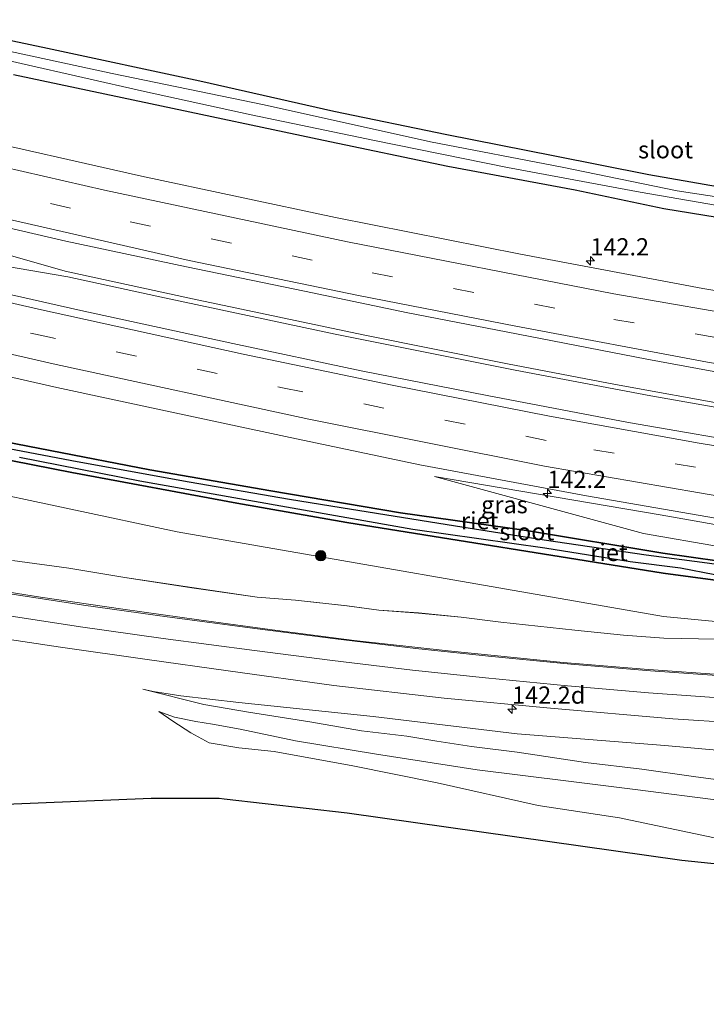
# Model space of a CAD drawing. Units: metres. Extents: x 51960 to 60004, y 381250 to 387503.
# Drawn here: x 56744 to 56844, y 387142 to 387285 of the extents above; entities that cross this region are included whole.
import ezdxf
from ezdxf.enums import TextEntityAlignment as Align

# ---------------------------------------------------------------- set-up
doc = ezdxf.new("R2010")
doc.units = ezdxf.units.M
doc.linetypes.add('VW-3-9_STREEP', pattern=[12, 3, -9])
doc.layers.get('0').update_dxf_attribs({"lineweight": 25})
for name, color, linetype, lineweight in [('B-ME-AM-KILOMETR-S-B1', 7, 'Continuous', 18), ('B-ME-BV-GELEIDECONSTRUCTIE-GELEIDERAIL-L-B1', 213, 'BV-GELEIDERAIL', 18), ('B-ME-GR-BOOM-S-B1', 93, 'Continuous', 18), ('B-ME-GW-KRUINLIJN-L-B1', 93, 'Continuous', 18), ('B-ME-GW-TEENLIJN-L-B1', 93, 'Continuous', 18), ('B-ME-IE-GRASLAND-GV-B6', 93, 'Continuous', 18), ('B-ME-OG-WATER-GV-B6', 153, 'Continuous', 18), ('B-ME-VH-VERH_SOORT-BITUMEN-GV-B6', 8, 'IE-TERREINAFSCHEIDING-NATUURLIJK-HOUTWAL', 18), ('B-ME-VW-MARKERING-39STREEP-015-L-B1', 255, 'VW-3-9_STREEP', 18), ('B-ME-VW-MARKERING-STREEP-015-L-B1', 7, 'Continuous', 18)]:
    doc.layers.add(name, color=color, linetype=linetype, lineweight=lineweight)
for name, color, linetype in [('B-ME-GW-INSTEEKWATERGANG-L-B1', 10, 'Continuous'), ('B-ME-IE-RIET-GV-B6', 10, 'Continuous'), ('B-ME-KG-KADASTRAAL-OPNAMEDTMGRENS-L-B1', 10, 'Continuous')]:
    doc.layers.add(name, color=color, linetype=linetype)
doc.styles.add('NLCS-ISO', font='NLCS-ISO.TTF')
doc.linetypes.add('BV-GELEIDERAIL', pattern='A,10,-3,[108,NLCS.SHX,S=1,R=0,X=0,Y=0],-3', length=16)
doc.linetypes.add('IE-TERREINAFSCHEIDING-NATUURLIJK-HOUTWAL', pattern='A,7,-1.5,[67,NLCS.SHX,S=0.75,R=45,X=0,Y=0],-1.5,7,-1.5,[70,NLCS.SHX,S=0.75,R=0,X=0,Y=0],-1.5', length=20)

# ---------------------------------------------------------------- blocks, each defined once
blk = doc.blocks.new('d48HN_FeatureWriter_4_25_FMEBLOCK18')
at = {"layer": 'B-ME-IE-GRASLAND-GV-B6'}
for points in [[(146.32, -105.58, 1.6), (166.58, -110.18, 1.55), (182.35, -113.58, 1.54), (199.78, -117.3, 1.5), (219.28, -121.38, 1.44), (243.45, -125.89, 1.43), (273.63, -131.12, 1.47), (291.8, -133.91, 1.48), (314.7, -137.3, 1.5), (335.76, -140.27, 1.47), (336.76, -140.41, 1.44), (357.69, -143.11, 1.49), (377.37, -145.41, 1.47), (404.27, -148.32, 1.38), (429.12, -150.66, 1.39), (449.04, -152.29, 1.38), (468.39, -153.81, 1.34)], [(458.06, -157.71, 1.3), (443.01, -157.56, 1.34), (424.23, -157.28, 1.33), (398.64, -156.93, 1.3), (372.51, -156.54, 1.22), (360.78, -156.24, 1.26), (346.64, -155.72, 1.31), (334.43, -155.3, 1.41), (322.89, -154.83, 1.47), (300.68, -153.92, 1.72), (288.72, -153.35, 1.88), (274.83, -152.6, 2.01), (264.04, -151.93, 2.12), (251.83, -151.04, 2.31), (240.08, -150.06, 2.59), (223.35, -148.38, 3.01), (209.75, -146.88, 3.35), (198.58, -145.43, 3.73), (187.21, -143.9, 4.09), (176.16, -142.34, 4.5), (164.24, -140.58, 4.92), (153.86, -138.97, 5.23)], [(160.17, -135.28, 4.68), (168.32, -136.39, 4.43), (176.45, -137.75, 4.2), (186.16, -139.22, 3.89), (195.67, -140.58, 3.63), (201.22, -141.02, 3.5), (208.69, -141.87, 3.3), (213.32, -142.5, 3.08), (219.06, -142.89, 2.89), (225.25, -143.5, 2.74), (231, -144.21, 2.64), (241.74, -145.37, 2.37), (248.82, -146.12, 2.18), (254.67, -146.52, 2.04), (262.19, -146.7, 1.89)], [(262.16, -144.14, 1.15), (254.63, -143.42, 1.17), (184.06, -131.13, 1.37), (137.71, -121.25, 1.52)], [(364.67, -144.87, 1.36), (349.9, -142.9, 1.34), (344.05, -142.22, 1.38), (339.49, -141.85, 1.32), (338.8, -142.25, 1.27), (337.97, -144.75, 1.19), (337.32, -145.62, 1.14), (335.97, -146.17, 1.09), (334.42, -145.59, 1.1), (334.21, -145.06, 1.16), (333.9, -143.54, 1.08), (332.8, -143.4, 0.94), (330.21, -143.47, 0.88), (298.09, -139.93, 0.99), (279.19, -137.71, 1.09), (254.54, -134.21, 1.04), (234.74, -130.93, 1.14), (216.46, -128.36, 1.15), (197.65, -125.17, 1.25), (180.07, -122.12, 1.28), (151.12, -116.49, 1.25)], [(145.61, -117.99, 1.23), (168.76, -122.49, 1.25), (192.69, -126.94, 1.21), (208.65, -129.76, 1.2), (254.57, -137.11, 1.09), (265.73, -138.63, 1.1), (282.25, -140.66, 1.17), (300.81, -142.85, 1.17), (314.81, -144.56, 1.13), (328.61, -146.27, 1.05), (330.5, -146.55, 1.05), (332.02, -146.96, 1.04), (332.78, -146.95, 1.07), (333.56, -146.45, 1.13), (333.71, -146.26, 0.96)], [(251.73, -131.34, 1.14), (285.23, -137.14, 1.14), (307.5, -139.21, 1.05), (319.95, -140.97, 1), (327.4, -141.79, 0.99), (331.68, -142.74, 0.95), (333.35, -143.35, 1.08), (333.93, -143.03, 1.08), (334, -142.1, 1.21), (333.22, -141.39, 1.27), (330.15, -140.64, 1.34), (318.7, -139.06, 1.38), (301.64, -136.52, 1.36), (280.68, -133.33, 1.42), (254.13, -128.64, 1.41), (221.41, -123.11, 1.42), (251.73, -131.34, 1.14)]]:
    blk.add_polyline3d(points, dxfattribs=at)
blk = doc.blocks.new('hecto')
for p, q in [((0, 0.625), (-0.625, 0)), ((0, -0.625), (0, 0.625)), ((-0.625, 0), (0.625, 0)), ((0.625, 0), (0, -0.625))]:
    blk.add_line(p, q)
blk = doc.blocks.new('boom')
h = blk.add_hatch(color=256)
edge = h.paths.add_edge_path()
edge.add_arc((0, 0), 0.75, 0, 360)
blk.add_circle((0, 0), 0.75)
blk = doc.blocks.new('d48HN_FeatureWriter_4_25_FMEBLOCK33')
at = {"layer": 'B-ME-IE-GRASLAND-GV-B6'}
for points in [[(146.32, -105.58, 1.6), (166.58, -110.18, 1.55), (182.35, -113.58, 1.54), (199.78, -117.3, 1.5), (219.28, -121.38, 1.44), (243.45, -125.89, 1.43), (273.63, -131.12, 1.47), (291.8, -133.91, 1.48), (314.7, -137.3, 1.5), (335.76, -140.27, 1.47), (336.76, -140.41, 1.44), (357.69, -143.11, 1.49), (377.37, -145.41, 1.47), (404.27, -148.32, 1.38), (429.12, -150.66, 1.39), (449.04, -152.29, 1.38), (468.39, -153.81, 1.34)], [(458.06, -157.71, 1.3), (443.01, -157.56, 1.34), (424.23, -157.28, 1.33), (398.64, -156.93, 1.3), (372.51, -156.54, 1.22), (360.78, -156.24, 1.26), (346.64, -155.72, 1.31), (334.43, -155.3, 1.41), (322.89, -154.83, 1.47), (300.68, -153.92, 1.72), (288.72, -153.35, 1.88), (274.83, -152.6, 2.01), (264.04, -151.93, 2.12), (251.83, -151.04, 2.31), (240.08, -150.06, 2.59), (223.35, -148.38, 3.01), (209.75, -146.88, 3.35), (198.58, -145.43, 3.73), (187.21, -143.9, 4.09), (176.16, -142.34, 4.5), (164.24, -140.58, 4.92), (153.86, -138.97, 5.23)], [(160.17, -135.28, 4.68), (168.32, -136.39, 4.43), (176.45, -137.75, 4.2), (186.16, -139.22, 3.89), (195.67, -140.58, 3.63), (201.22, -141.02, 3.5), (208.69, -141.87, 3.3), (213.32, -142.5, 3.08), (219.06, -142.89, 2.89), (225.25, -143.5, 2.74), (231, -144.21, 2.64), (241.74, -145.37, 2.37), (248.82, -146.12, 2.18), (254.67, -146.52, 2.04), (262.19, -146.7, 1.89)], [(262.16, -144.14, 1.15), (254.63, -143.42, 1.17), (184.06, -131.13, 1.37), (137.71, -121.25, 1.52)], [(364.67, -144.87, 1.36), (349.9, -142.9, 1.34), (344.05, -142.22, 1.38), (339.49, -141.85, 1.32), (338.8, -142.25, 1.27), (337.97, -144.75, 1.19), (337.32, -145.62, 1.14), (335.97, -146.17, 1.09), (334.42, -145.59, 1.1), (334.21, -145.06, 1.16), (333.9, -143.54, 1.08), (332.8, -143.4, 0.94), (330.21, -143.47, 0.88), (298.09, -139.93, 0.99), (279.19, -137.71, 1.09), (254.54, -134.21, 1.04), (234.74, -130.93, 1.14), (216.46, -128.36, 1.15), (197.65, -125.17, 1.25), (180.07, -122.12, 1.28), (151.12, -116.49, 1.25)], [(145.61, -117.99, 1.23), (168.76, -122.49, 1.25), (192.69, -126.94, 1.21), (208.65, -129.76, 1.2), (254.57, -137.11, 1.09), (265.73, -138.63, 1.1), (282.25, -140.66, 1.17), (300.81, -142.85, 1.17), (314.81, -144.56, 1.13), (328.61, -146.27, 1.05), (330.5, -146.55, 1.05), (332.02, -146.96, 1.04), (332.78, -146.95, 1.07), (333.56, -146.45, 1.13), (333.71, -146.26, 0.96)], [(251.73, -131.34, 1.14), (285.23, -137.14, 1.14), (307.5, -139.21, 1.05), (319.95, -140.97, 1), (327.4, -141.79, 0.99), (331.68, -142.74, 0.95), (333.35, -143.35, 1.08), (333.93, -143.03, 1.08), (334, -142.1, 1.21), (333.22, -141.39, 1.27), (330.15, -140.64, 1.34), (318.7, -139.06, 1.38), (301.64, -136.52, 1.36), (280.68, -133.33, 1.42), (254.13, -128.64, 1.41), (221.41, -123.11, 1.42), (251.73, -131.34, 1.14)]]:
    blk.add_polyline3d(points, dxfattribs=at)

msp = doc.modelspace()

# ---------------------------------------------------------------- linework, layer by layer
at = {"layer": 'B-ME-BV-GELEIDECONSTRUCTIE-GELEIDERAIL-L-B1'}
for points in [[(56585.364, 387292.558, 2.095), (56600.019, 387287.972, 2.002), (56622.974, 387280.975, 1.909), (56634.475, 387277.693, 1.912), (56649.814, 387272.443, 1.951), (56670.227, 387265.861, 1.963), (56680.691, 387262.464, 1.927), (56684.989, 387261.309, 1.9), (56695.953, 387258.528, 1.936), (56702.261, 387256.983, 1.981), (56708.755, 387255.537, 1.978), (56719.506, 387253.452, 1.948), (56735.025, 387250.655, 1.972), (56751.161, 387247.917, 1.948), (56765.212, 387244.857, 1.906), (56789.94, 387239.585, 1.861), (56816.095, 387234.376, 1.834), (56835.745, 387230.623, 1.816), (56854.159, 387227.409, 1.789), (56876.519, 387223.824, 1.837), (56898.961, 387220.552, 1.804), (56928.004, 387216.611, 1.783), (56947.918, 387214.06, 1.744), (56967.013, 387211.84, 1.728)], [(56739.433, 387251.964, 1.978), (56750.786, 387248.704, 1.948), (56769.285, 387244.689, 1.9), (56794.045, 387239.502, 1.849), (56814.98, 387235.287, 1.864), (56830.66, 387232.291, 1.846), (56847.708, 387229.198, 1.819), (56860.86, 387227.005, 1.855), (56884.679, 387223.297, 1.84), (56909.59, 387219.764, 1.777), (56928.092, 387217.274, 1.789), (56947.953, 387214.747, 1.711), (56967.31, 387212.519, 1.727)]]:
    msp.add_polyline3d(points, dxfattribs=at)
at = {"layer": 'B-ME-GW-INSTEEKWATERGANG-L-B1'}
for points in [[(56980.446, 387242.574, 0.631), (56974.761, 387243.284, 0.658), (56950.037, 387246.225, 0.814), (56942.544, 387247.101, 0.739), (56921.441, 387250.067, 0.814), (56903.059, 387252.642, 0.727), (56883.053, 387255.424, 0.538), (56865.647, 387257.908, 0.502), (56849.576, 387260.232, 0.622), (56835.489, 387262.701, 0.7), (56821.591, 387265.459, 0.724), (56806.173, 387268.515, 0.784), (56789.758, 387271.896, 0.781), (56770.347, 387276.288, 0.787), (56748.239, 387281.04, 0.805), (56739.711, 387282.83, 0.748)], [(56743.268, 387277.267, 0.706), (56763.175, 387273.041, 0.73), (56788.27, 387267.737, 0.751), (56806.292, 387263.959, 0.778), (56824.796, 387260.496, 0.79), (56837.644, 387257.791, 0.739), (56855.184, 387254.96, 0.601), (56874.648, 387251.799, 0.589), (56892.816, 387249.035, 0.598), (56908.687, 387246.609, 0.646), (56922.622, 387244.729, 0.652), (56940.058, 387242.348, 0.67), (56970.661, 387239.116, 0.514), (56978.469, 387238.05, 0.541)], [(56862.181, 387204.312, 1.09), (56837.524, 387207.812, 1.042), (56817.727, 387211.094, 1.135), (56799.451, 387213.662, 1.147), (56780.635, 387216.852, 1.249), (56763.055, 387219.903, 1.282), (56734.108, 387225.529, 1.249)], [(56728.6, 387224.036, 1.234), (56751.752, 387219.531, 1.252), (56775.675, 387215.086, 1.21), (56791.638, 387212.259, 1.201), (56837.563, 387204.909, 1.093), (56848.715, 387203.392, 1.096)]]:
    msp.add_polyline3d(points, dxfattribs=at)
at = {"layer": 'B-ME-GW-KRUINLIJN-L-B1'}
for points in [[(56916.9228, 387198.9902, 1.081), (56916.988, 387199.923, 1.21), (56916.208, 387200.637, 1.27), (56913.142, 387201.378, 1.336), (56901.687, 387202.962, 1.384), (56884.629, 387205.502, 1.357), (56863.666, 387208.689, 1.42), (56837.115, 387213.38, 1.411), (56804.399, 387218.911, 1.423)], [(56743.155, 387206.741, 4.681), (56751.305, 387205.629, 4.429), (56759.437, 387204.276, 4.198), (56769.15, 387202.807, 3.886), (56778.663, 387201.442, 3.634), (56784.206, 387201.003, 3.499), (56791.682, 387200.156, 3.295), (56796.305, 387199.525, 3.076), (56802.052, 387199.13, 2.887), (56808.234, 387198.522, 2.74), (56813.992, 387197.809, 2.635), (56824.733, 387196.648, 2.371), (56831.806, 387195.902, 2.176), (56837.659, 387195.5, 2.044), (56845.179, 387195.327, 1.891)], [(56762.071, 387188.068, 4.327), (56770.923, 387185.87, 4.27), (56777.368, 387184.76, 4.243), (56786.294, 387183.349, 4.276), (56793.801, 387182.041, 4.303), (56800.345, 387181.244, 4.24), (56804.692, 387180.549, 4.231), (56809.722, 387179.782, 4.288), (56816.38, 387178.947, 4.324), (56826.27, 387177.423, 4.246), (56834.449, 387176.481, 4.237), (56841.957, 387175.391, 4.273), (56851.729, 387174.129, 4.297), (56859.87, 387173.211, 4.294), (56870.483, 387171.81, 4.255), (56878.901, 387170.892, 4.27), (56889.008, 387169.682, 4.321), (56895.866, 387168.934, 4.315), (56911.904, 387167.373, 4.21), (56925.66, 387166.249, 4.048), (56942.059, 387165.141, 3.985), (56946.45, 387164.794, 4.01)], [(56944.98, 387161.432, 3.865), (56934.603, 387162.611, 3.889), (56921.728, 387163.407, 3.985), (56908.831, 387164.585, 4.195), (56890.358, 387166.499, 4.351), (56875.573, 387168.219, 4.225), (56860.697, 387169.815, 4.234), (56846.309, 387171.868, 4.237), (56833.508, 387173.54, 4.288), (56823.826, 387174.728, 4.297), (56810.56, 387176.376, 4.294), (56795.966, 387178.643, 4.303), (56784.22, 387180.588, 4.309), (56776.192, 387182.277, 4.246), (56772.145, 387183.024, 4.258), (56769.738, 387183.401, 4.252), (56766.657, 387184.023, 4.207), (56764.369, 387184.83, 4.243)]]:
    msp.add_polyline3d(points, dxfattribs=at)
at = {"layer": 'B-ME-GW-TEENLIJN-L-B1'}
for points in [[(56720.701, 387220.771, 1.516), (56767.05, 387210.891, 1.369), (56837.618, 387198.605, 1.171), (56845.15, 387197.878, 1.15), (56862.693, 387195.908, 1.141), (56888.858, 387193.349, 1.036), (56898.084, 387192.522, 1.021), (56912.542, 387191.794, 1.042), (56918.429, 387193.311, 0.997), (56921.711, 387194.424, 0.958), (56925.18, 387194.305, 0.928), (56929.613, 387194.214, 0.919), (56932.949, 387194.115, 0.907), (56940.062, 387193.42, 0.919)], [(56804.399, 387218.911, 1.423), (56834.719, 387210.681, 1.138), (56868.221, 387204.878, 1.144), (56890.485, 387202.808, 1.048), (56902.94, 387201.054, 1), (56910.384, 387200.231, 0.991), (56914.673, 387199.282, 0.952), (56916.3403, 387198.6773, 1.081), (56916.9228, 387198.9902, 1.081)], [(56949.573, 387171.94, 1.17), (56938.548, 387172.748, 1.216), (56922.15, 387173.985, 1.357), (56904.23, 387175.313, 1.528), (56878.695, 387177.119, 1.777), (56858.263, 387178.076, 2.056), (56837.812, 387179.919, 2.416), (56816.356, 387181.615, 2.725), (56795.453, 387184.112, 3.268), (56775.986, 387186.129, 3.784), (56767.572, 387187.128, 4.084), (56763.564, 387187.765, 4.252), (56762.071, 387188.068, 4.327)], [(56764.369, 387184.83, 4.243), (56766.433, 387183.432, 4.165), (56768.997, 387181.732, 3.982), (56771.691, 387180.313, 3.898), (56776.007, 387179.578, 3.805), (56781.132, 387179.03, 3.661), (56792.526, 387176.962, 3.304), (56804.741, 387174.495, 3.04), (56819.415, 387171.189, 2.587), (56831.206, 387169.405, 2.419), (56847.502, 387165.973, 2.17), (56865.259, 387163.288, 1.84), (56876.617, 387161.521, 1.639), (56884.811, 387160.064, 1.51), (56896.179, 387158.375, 1.222), (56908.309, 387156.776, 1.108), (56922.644, 387155.445, 0.94), (56936.853, 387154.112, 0.892), (56941.605, 387153.711, 0.859)]]:
    msp.add_polyline3d(points, dxfattribs=at)
at = {"layer": 'B-ME-IE-GRASLAND-GV-B6'}
for points in [[(56587.466, 387297.207, 1.291), (56610.667, 387290.085, 1.246), (56637.574, 387282.226, 1.243), (56661.461, 387275.516, 1.261), (56677.913, 387271.141, 1.3), (56699.921, 387265.357, 1.291), (56732.928, 387257.214, 1.198), (56750.881, 387253.078, 1.207), (56768.372, 387249.342, 1.189), (56785.526, 387245.827, 1.195), (56800.517, 387242.692, 1.204), (56814.758, 387239.929, 1.249), (56835.181, 387235.942, 1.237), (56852.269, 387232.814, 1.225), (56870.381, 387229.896, 1.225), (56891.342, 387226.736, 1.228), (56905.408, 387224.677, 1.213), (56924.817, 387222.022, 1.201), (56960.99, 387217.498, 1.186), (56969.098, 387216.61, 1.166), (56989.258, 387214.516, 1.155), (57011.44, 387212.31, 1.125), (57035.143, 387210.494, 1.107), (57068.224, 387208.196, 1.098)], [(56587.466, 387297.207, 1.291), (56610.667, 387290.085, 1.246), (56637.574, 387282.226, 1.243), (56661.461, 387275.516, 1.261), (56677.913, 387271.141, 1.3), (56699.921, 387265.357, 1.291), (56732.928, 387257.214, 1.198), (56750.881, 387253.078, 1.207), (56768.372, 387249.342, 1.189), (56785.526, 387245.827, 1.195), (56800.517, 387242.692, 1.204), (56814.758, 387239.929, 1.249), (56835.181, 387235.942, 1.237), (56852.269, 387232.814, 1.225), (56870.381, 387229.896, 1.225), (56891.342, 387226.736, 1.228), (56905.408, 387224.677, 1.213), (56924.817, 387222.022, 1.201), (56960.99, 387217.498, 1.186), (56969.098, 387216.61, 1.166), (56989.258, 387214.516, 1.155), (57011.44, 387212.31, 1.125), (57035.143, 387210.494, 1.107), (57068.224, 387208.196, 1.098)], [(56942.544, 387247.101, 0.739), (56921.441, 387250.067, 0.814), (56903.059, 387252.642, 0.727), (56883.053, 387255.424, 0.538), (56865.647, 387257.908, 0.502), (56849.576, 387260.232, 0.622), (56835.489, 387262.701, 0.7), (56821.591, 387265.459, 0.724), (56806.173, 387268.515, 0.784), (56789.758, 387271.896, 0.781), (56770.347, 387276.288, 0.787), (56748.239, 387281.04, 0.805), (56739.711, 387282.83, 0.748)], [(56739.711, 387282.83, 0.748), (56748.239, 387281.04, 0.805), (56770.347, 387276.288, 0.787), (56789.758, 387271.896, 0.781), (56806.173, 387268.515, 0.784), (56821.591, 387265.459, 0.724), (56835.489, 387262.701, 0.7), (56849.576, 387260.232, 0.622), (56865.647, 387257.908, 0.502), (56883.053, 387255.424, 0.538), (56903.059, 387252.642, 0.727), (56921.441, 387250.067, 0.814), (56942.544, 387247.101, 0.739)], [(56736.577, 387280.651, -0.175), (56744.412, 387278.853, -0.175), (56762.299, 387274.759, -0.175), (56777.779, 387271.38, -0.175), (56795.686, 387267.667, -0.175), (56814.973, 387263.734, -0.175), (56834.227, 387260.19, -0.175), (56853.546, 387256.826, -0.175), (56872.722, 387253.524, -0.175), (56888.55, 387251.224, -0.175), (56899.218, 387249.676, -0.175), (56915.859, 387247.232, -0.175), (56936.862, 387244.55, -0.175), (56953.229, 387242.624, -0.175), (56967.211, 387240.84, -0.175), (56979.13, 387239.563, -0.173), (57002.789, 387237.283, -0.173), (57018.552, 387235.665, -0.173), (57022.97, 387235.172, -0.173), (57035.171, 387234.408, -0.173), (57040.75, 387233.891, -0.152)], [(57040.883, 387236.866, -0.095), (57040.43, 387235.794, -0.086), (57039.735, 387235.697, -0.107), (57033.779, 387236.408, -0.167), (57023.093, 387236.999, -0.173), (57020.764, 387237.288, -0.173), (57009.046, 387238.166, -0.173), (56997.499, 387239.426, -0.173), (56979.776, 387241.042, -0.175), (56977.714, 387241.242, -0.175), (56955.171, 387243.897, -0.175), (56942.057, 387245.352, -0.175), (56918.58, 387248.173, -0.175), (56898.447, 387251.317, -0.175), (56877.601, 387254.711, -0.175), (56859.589, 387257.333, -0.175), (56839.601, 387260.374, -0.175), (56822.908, 387263.801, -0.175), (56803.8, 387267.494, -0.175), (56779.659, 387272.846, -0.175), (56757.584, 387277.395, -0.175), (56739.884, 387281.224, -0.175)], [(57042.658, 387232.043, 0.573), (57034.533, 387233.219, 0.594), (57024.125, 387233.638, 0.609), (57011.793, 387234.645, 0.648), (56993.196, 387236.106, 0.621), (56978.469, 387238.05, 0.541), (56970.661, 387239.116, 0.514), (56940.058, 387242.348, 0.67), (56922.622, 387244.729, 0.652), (56908.687, 387246.609, 0.646), (56892.816, 387249.035, 0.598), (56874.648, 387251.799, 0.589), (56855.184, 387254.96, 0.601), (56837.644, 387257.791, 0.739), (56824.796, 387260.496, 0.79), (56806.292, 387263.959, 0.778), (56788.27, 387267.737, 0.751), (56763.175, 387273.041, 0.73), (56743.268, 387277.267, 0.706)], [(56743.268, 387277.267, 0.706), (56763.175, 387273.041, 0.73), (56788.27, 387267.737, 0.751), (56806.292, 387263.959, 0.778), (56824.796, 387260.496, 0.79), (56837.644, 387257.791, 0.739), (56855.184, 387254.96, 0.601), (56874.648, 387251.799, 0.589), (56892.816, 387249.035, 0.598), (56908.687, 387246.609, 0.646), (56922.622, 387244.729, 0.652), (56940.058, 387242.348, 0.67), (56970.661, 387239.116, 0.514), (56978.469, 387238.05, 0.541), (56993.196, 387236.106, 0.621), (57011.793, 387234.645, 0.648), (57024.125, 387233.638, 0.609), (57034.533, 387233.219, 0.594), (57042.658, 387232.043, 0.573)], [(56743.268, 387277.267, 0.706), (56763.175, 387273.041, 0.73), (56788.27, 387267.737, 0.751), (56806.292, 387263.959, 0.778), (56824.796, 387260.496, 0.79), (56837.644, 387257.791, 0.739), (56855.184, 387254.96, 0.601), (56874.648, 387251.799, 0.589), (56892.816, 387249.035, 0.598), (56908.687, 387246.609, 0.646), (56922.622, 387244.729, 0.652), (56940.058, 387242.348, 0.67), (56970.661, 387239.116, 0.514), (56978.469, 387238.05, 0.541), (56993.196, 387236.106, 0.621), (57011.793, 387234.645, 0.648), (57024.125, 387233.638, 0.609), (57034.533, 387233.219, 0.594), (57042.658, 387232.043, 0.573)], [(57048.093, 387221.141, 0.855), (57029.882, 387222.481, 0.849), (57012.778, 387223.895, 0.867), (56997.83, 387225.366, 0.867), (56985.684, 387226.625, 0.852), (56973.981, 387227.782, 0.869), (56969.09, 387228.305, 0.874), (56945.142, 387231.158, 0.892), (56924.259, 387233.845, 0.913), (56923.291, 387233.976, 0.916), (56919.171, 387234.518, 0.961), (56895.591, 387237.793, 0.982), (56876.744, 387240.694, 0.997), (56843.326, 387246.194, 0.988), (56816.86, 387251.169, 0.997), (56790.002, 387256.506, 0.994), (56761.841, 387262.517, 1.015), (56734.885, 387268.606, 1.024)], [(57048.093, 387221.141, 0.855), (57029.882, 387222.481, 0.849), (57012.778, 387223.895, 0.867), (56997.83, 387225.366, 0.867), (56985.684, 387226.625, 0.852), (56973.981, 387227.782, 0.869), (56969.09, 387228.305, 0.874), (56945.142, 387231.158, 0.892), (56924.259, 387233.845, 0.913), (56923.291, 387233.976, 0.916), (56919.171, 387234.518, 0.961), (56895.591, 387237.793, 0.982), (56876.744, 387240.694, 0.997), (56843.326, 387246.194, 0.988), (56816.86, 387251.169, 0.997), (56790.002, 387256.506, 0.994), (56761.841, 387262.517, 1.015), (56734.885, 387268.606, 1.024)], [(57044.371, 387200.275, 1.269), (57020.065, 387202.138, 1.248), (56998.262, 387204.185, 1.245), (56983.667, 387205.657, 1.209), (56965.158, 387207.596, 1.171), (56962.011, 387207.943, 1.165), (56939.144, 387210.723, 1.207), (56924.38, 387212.642, 1.219), (56908.021, 387214.796, 1.213), (56892.652, 387217.058, 1.207), (56874.888, 387219.69, 1.231), (56853.281, 387223.163, 1.225), (56832.522, 387226.763, 1.285), (56812.023, 387230.672, 1.297), (56793.714, 387234.267, 1.345), (56775.128, 387238.21, 1.36), (56753.039, 387243.026, 1.348), (56732.903, 387247.542, 1.342)], [(57044.371, 387200.275, 1.269), (57020.065, 387202.138, 1.248), (56998.262, 387204.185, 1.245), (56983.667, 387205.657, 1.209), (56965.158, 387207.596, 1.171), (56962.011, 387207.943, 1.165), (56939.144, 387210.723, 1.207), (56924.38, 387212.642, 1.219), (56908.021, 387214.796, 1.213), (56892.652, 387217.058, 1.207), (56874.888, 387219.69, 1.231), (56853.281, 387223.163, 1.225), (56832.522, 387226.763, 1.285), (56812.023, 387230.672, 1.297), (56793.714, 387234.267, 1.345), (56775.128, 387238.21, 1.36), (56753.039, 387243.026, 1.348), (56732.903, 387247.542, 1.342)], [(56720.701, 387220.771, 1.516), (56767.05, 387210.891, 1.369), (56837.618, 387198.605, 1.171), (56845.15, 387197.878, 1.15)], [(56916.988, 387199.923, 1.21), (56916.9228, 387198.9902, 1.081), (56916.3405, 387198.6772, 1.081), (56914.673, 387199.282, 0.952), (56910.384, 387200.231, 0.991), (56902.94, 387201.054, 1), (56890.485, 387202.808, 1.048), (56868.221, 387204.878, 1.144), (56834.719, 387210.681, 1.138), (56804.399, 387218.911, 1.423), (56837.115, 387213.38, 1.411), (56863.666, 387208.689, 1.42), (56884.629, 387205.502, 1.357), (56901.687, 387202.962, 1.384), (56913.142, 387201.378, 1.336), (56916.208, 387200.637, 1.27), (56916.988, 387199.923, 1.21)], [(56845.179, 387195.327, 1.891), (56837.659, 387195.5, 2.044), (56831.806, 387195.902, 2.176), (56824.733, 387196.648, 2.371), (56813.992, 387197.809, 2.635), (56808.234, 387198.522, 2.74), (56802.052, 387199.13, 2.887), (56796.305, 387199.525, 3.076), (56791.682, 387200.156, 3.295), (56784.206, 387201.003, 3.499), (56778.663, 387201.442, 3.634), (56769.15, 387202.807, 3.886), (56759.437, 387204.276, 4.198), (56751.305, 387205.629, 4.429), (56743.155, 387206.741, 4.681)], [(56739.112, 387195.814, 5.077), (56750.105, 387194.191, 4.726), (56762.695, 387192.365, 4.354), (56774.414, 387190.746, 3.958), (56789.79, 387188.613, 3.451), (56805.761, 387186.794, 3.013), (56821.208, 387185.338, 2.671), (56838.958, 387183.798, 2.311), (56857.05, 387182.639, 2.053), (56876.281, 387181.688, 1.876), (56901.584, 387180.538, 1.6), (56923.08, 387179.598, 1.384), (56947.642, 387178.993, 1.276), (56952.585, 387178.831, 1.27), (56970.868, 387178.307, 1.302), (56984.638, 387177.931, 1.329), (57001.962, 387177.387, 1.356), (57019.093, 387177.059, 1.404), (57039.273, 387176.976, 1.413), (57076.084, 387176.655, 1.458)], [(56851.729, 387174.129, 4.297), (56841.957, 387175.391, 4.273), (56834.449, 387176.481, 4.237), (56826.27, 387177.423, 4.246), (56816.38, 387178.947, 4.324), (56809.722, 387179.782, 4.288), (56804.692, 387180.549, 4.231), (56800.345, 387181.244, 4.24), (56793.801, 387182.041, 4.303), (56786.294, 387183.349, 4.276), (56777.368, 387184.76, 4.243), (56770.923, 387185.87, 4.27), (56762.071, 387188.068, 4.327), (56763.564, 387187.765, 4.252), (56767.572, 387187.128, 4.084), (56775.986, 387186.129, 3.784), (56795.453, 387184.112, 3.268), (56816.356, 387181.615, 2.725), (56837.812, 387179.919, 2.416), (56858.263, 387178.076, 2.056)], [(56858.263, 387178.076, 2.056), (56837.812, 387179.919, 2.416), (56816.356, 387181.615, 2.725), (56795.453, 387184.112, 3.268), (56775.986, 387186.129, 3.784), (56767.572, 387187.128, 4.084), (56763.564, 387187.765, 4.252), (56762.071, 387188.068, 4.327), (56770.923, 387185.87, 4.27), (56777.368, 387184.76, 4.243), (56786.294, 387183.349, 4.276), (56793.801, 387182.041, 4.303), (56800.345, 387181.244, 4.24), (56804.692, 387180.549, 4.231), (56809.722, 387179.782, 4.288), (56816.38, 387178.947, 4.324), (56826.27, 387177.423, 4.246), (56834.449, 387176.481, 4.237), (56841.957, 387175.391, 4.273), (56851.729, 387174.129, 4.297)], [(56847.502, 387165.973, 2.17), (56831.206, 387169.405, 2.419), (56819.415, 387171.189, 2.587), (56804.741, 387174.495, 3.04), (56792.526, 387176.962, 3.304), (56781.132, 387179.03, 3.661), (56776.007, 387179.578, 3.805), (56771.691, 387180.313, 3.898), (56768.997, 387181.732, 3.982), (56766.433, 387183.432, 4.165), (56764.369, 387184.83, 4.243), (56766.657, 387184.023, 4.207), (56769.738, 387183.401, 4.252), (56772.145, 387183.024, 4.258), (56776.192, 387182.277, 4.246), (56784.22, 387180.588, 4.309), (56795.966, 387178.643, 4.303), (56810.56, 387176.376, 4.294), (56823.826, 387174.728, 4.297), (56833.508, 387173.54, 4.288), (56846.309, 387171.868, 4.237)], [(56846.309, 387171.868, 4.237), (56833.508, 387173.54, 4.288), (56823.826, 387174.728, 4.297), (56810.56, 387176.376, 4.294), (56795.966, 387178.643, 4.303), (56784.22, 387180.588, 4.309), (56776.192, 387182.277, 4.246), (56772.145, 387183.024, 4.258), (56769.738, 387183.401, 4.252), (56766.657, 387184.023, 4.207), (56764.369, 387184.83, 4.243), (56766.433, 387183.432, 4.165), (56768.997, 387181.732, 3.982), (56771.691, 387180.313, 3.898), (56776.007, 387179.578, 3.805), (56781.132, 387179.03, 3.661), (56792.526, 387176.962, 3.304), (56804.741, 387174.495, 3.04), (56819.415, 387171.189, 2.587), (56831.206, 387169.405, 2.419), (56847.502, 387165.973, 2.17)], [(57101.223, 387142.367, 0.342), (57028.138, 387146.276, 0.612), (56941.305, 387153.024, 0.922), (56932.352, 387153.72, 0.988), (56840.272, 387163.225, 2.242), (56791.725, 387170.113, 3.313), (56773.145, 387172.209, 3.931), (56763.256, 387172.209, 4.174), (56742.187, 387171.339, 4.672)]]:
    msp.add_polyline3d(points, dxfattribs=at)
at = {"layer": 'B-ME-IE-RIET-GV-B6'}
for points in [[(56913.13, 387197.883, 0.484), (56895.274, 387199.687, 0.484), (56880.635, 387201.351, 0.484), (56866.375, 387203.08, 0.484), (56855.215, 387204.815, 0.484), (56843.209, 387206.433, 0.484), (56835.102, 387207.506, 0.484), (56820.279, 387209.688, 0.484), (56807.426, 387211.718, 0.484), (56790.84, 387214.407, 0.484), (56783.361, 387215.581, 0.484), (56768.771, 387218.117, 0.484), (56752.52, 387221.065, 0.484), (56733.669, 387224.657, 0.484)], [(56734.108, 387225.529, 1.249), (56763.055, 387219.903, 1.282), (56780.635, 387216.852, 1.249), (56799.451, 387213.662, 1.147), (56817.727, 387211.094, 1.135), (56837.524, 387207.812, 1.042), (56862.181, 387204.312, 1.09), (56881.074, 387202.089, 0.988), (56913.203, 387198.552, 0.883), (56913.13, 387197.883, 0.484)], [(56913.489, 387195.476, 1.054), (56911.601, 387195.755, 1.054), (56897.794, 387197.461, 1.126), (56883.795, 387199.172, 1.168), (56865.242, 387201.367, 1.174), (56848.715, 387203.392, 1.096), (56837.563, 387204.909, 1.093), (56791.638, 387212.259, 1.201), (56775.675, 387215.086, 1.21), (56751.752, 387219.531, 1.252), (56728.6, 387224.036, 1.234)], [(56744.176, 387221.718, 0.484), (56761.601, 387218.28, 0.484), (56782.091, 387214.663, 0.484), (56801.22, 387211.293, 0.484), (56820.404, 387208.591, 0.484), (56832.752, 387206.594, 0.484), (56840.09, 387205.699, 0.484), (56845.048, 387204.692, 0.484), (56852.037, 387203.789, 0.484), (56857.713, 387203.09, 0.484), (56866.16, 387202.098, 0.484), (56876.149, 387200.694, 0.484), (56885.622, 387199.453, 0.484), (56896.625, 387198.084, 0.484), (56906.851, 387196.941, 0.484), (56910.579, 387196.849, 0.484), (56913.883, 387196.497, 0.484), (56913.489, 387195.476, 1.054)]]:
    msp.add_polyline3d(points, dxfattribs=at)
at = {"layer": 'B-ME-KG-KADASTRAAL-OPNAMEDTMGRENS-L-B1'}
msp.add_polyline3d([(57101.223, 387142.367, 0.342), (57028.138, 387146.276, 0.612), (56941.305, 387153.024, 0.922), (56932.352, 387153.72, 0.988), (56840.272, 387163.225, 2.242), (56791.725, 387170.113, 3.313), (56773.8696, 387172.1273, 3.9069), (56773.145, 387172.209, 3.931), (56770.9826, 387172.209, 3.9841), (56763.256, 387172.209, 4.174), (56742.187, 387171.339, 4.672)], dxfattribs=at)
msp.add_polyline3d([(57101.223, 387142.367, 0.342), (57028.138, 387146.276, 0.612), (56941.305, 387153.024, 0.922), (56932.352, 387153.72, 0.988), (56840.272, 387163.225, 2.242), (56791.725, 387170.113, 3.313), (56773.8696, 387172.1273, 3.9069), (56773.145, 387172.209, 3.931), (56770.9826, 387172.209, 3.9841), (56763.256, 387172.209, 4.174), (56742.187, 387171.339, 4.672)], dxfattribs=at)
msp.add_polyline3d([(57101.223, 387142.367, 0.342), (57028.138, 387146.276, 0.612), (56941.305, 387153.024, 0.922), (56932.352, 387153.72, 0.988), (56840.272, 387163.225, 2.242), (56791.725, 387170.113, 3.313), (56773.8696, 387172.1273, 3.9069), (56773.145, 387172.209, 3.931), (56770.9826, 387172.209, 3.9841), (56763.256, 387172.209, 4.174), (56742.187, 387171.339, 4.672)], dxfattribs=at)
at = {"layer": 'B-ME-OG-WATER-GV-B6'}
for points in [[(57022.97, 387235.172, -0.173), (57018.552, 387235.665, -0.173), (57002.789, 387237.283, -0.173), (56979.13, 387239.563, -0.173), (56967.211, 387240.84, -0.175), (56953.229, 387242.624, -0.175), (56936.862, 387244.55, -0.175), (56915.859, 387247.232, -0.175), (56899.218, 387249.676, -0.175), (56888.55, 387251.224, -0.175), (56872.722, 387253.524, -0.175), (56853.546, 387256.826, -0.175), (56834.227, 387260.19, -0.175), (56814.973, 387263.734, -0.175), (56795.686, 387267.667, -0.175), (56777.779, 387271.38, -0.175), (56762.299, 387274.759, -0.175), (56744.412, 387278.853, -0.175), (56736.577, 387280.651, -0.175)], [(56739.884, 387281.224, -0.175), (56757.584, 387277.395, -0.175), (56779.659, 387272.846, -0.175), (56803.8, 387267.494, -0.175), (56822.908, 387263.801, -0.175), (56839.601, 387260.374, -0.175), (56859.589, 387257.333, -0.175), (56877.601, 387254.711, -0.175), (56898.447, 387251.317, -0.175), (56918.58, 387248.173, -0.175), (56942.057, 387245.352, -0.175), (56955.171, 387243.897, -0.175), (56977.714, 387241.242, -0.175), (56979.776, 387241.042, -0.175), (56997.499, 387239.426, -0.173), (57009.046, 387238.166, -0.173), (57020.764, 387237.288, -0.173), (57023.093, 387236.999, -0.173), (57022.97, 387235.172, -0.173)], [(56733.669, 387224.657, 0.484), (56752.52, 387221.065, 0.484), (56768.771, 387218.117, 0.484), (56783.361, 387215.581, 0.484), (56790.84, 387214.407, 0.484), (56807.426, 387211.718, 0.484), (56820.279, 387209.688, 0.484), (56835.102, 387207.506, 0.484), (56843.209, 387206.433, 0.484), (56855.215, 387204.815, 0.484), (56866.375, 387203.08, 0.484), (56880.635, 387201.351, 0.484), (56895.274, 387199.687, 0.484), (56913.13, 387197.883, 0.484), (56915.1, 387198.128, 0.484), (56916.496, 387197.706, 0.484), (56916.591, 387197.306, 0.484), (56916.456, 387196.889, 0.484), (56915.761, 387196.638, 0.484), (56914.835, 387196.439, 0.484), (56913.883, 387196.497, 0.484)], [(56913.883, 387196.497, 0.484), (56910.579, 387196.849, 0.484), (56906.851, 387196.941, 0.484), (56896.625, 387198.084, 0.484), (56885.622, 387199.453, 0.484), (56876.149, 387200.694, 0.484), (56866.16, 387202.098, 0.484), (56857.713, 387203.09, 0.484), (56852.037, 387203.789, 0.484), (56845.048, 387204.692, 0.484), (56840.09, 387205.699, 0.484), (56832.752, 387206.594, 0.484), (56820.404, 387208.591, 0.484), (56801.22, 387211.293, 0.484), (56782.091, 387214.663, 0.484), (56761.601, 387218.28, 0.484), (56744.176, 387221.718, 0.484)]]:
    msp.add_polyline3d(points, dxfattribs=at)
at = {"layer": 'B-ME-VH-VERH_SOORT-BITUMEN-GV-B6'}
for points in [[(57068.224, 387208.196, 1.098), (57035.143, 387210.494, 1.107), (57011.44, 387212.31, 1.125), (56989.258, 387214.516, 1.155), (56969.098, 387216.61, 1.166), (56960.99, 387217.498, 1.186), (56924.817, 387222.022, 1.201), (56905.408, 387224.677, 1.213), (56891.342, 387226.736, 1.228), (56870.381, 387229.896, 1.225), (56852.269, 387232.814, 1.225), (56835.181, 387235.942, 1.237), (56814.758, 387239.929, 1.249), (56800.517, 387242.692, 1.204), (56785.526, 387245.827, 1.195), (56768.372, 387249.342, 1.189), (56750.881, 387253.078, 1.207), (56732.928, 387257.214, 1.198), (56699.921, 387265.357, 1.291), (56677.913, 387271.141, 1.3), (56661.461, 387275.516, 1.261), (56637.574, 387282.226, 1.243), (56610.667, 387290.085, 1.246), (56587.466, 387297.207, 1.291)], [(57068.224, 387208.196, 1.098), (57035.143, 387210.494, 1.107), (57011.44, 387212.31, 1.125), (56989.258, 387214.516, 1.155), (56969.098, 387216.61, 1.166), (56960.99, 387217.498, 1.186), (56924.817, 387222.022, 1.201), (56905.408, 387224.677, 1.213), (56891.342, 387226.736, 1.228), (56870.381, 387229.896, 1.225), (56852.269, 387232.814, 1.225), (56835.181, 387235.942, 1.237), (56814.758, 387239.929, 1.249), (56800.517, 387242.692, 1.204), (56785.526, 387245.827, 1.195), (56768.372, 387249.342, 1.189), (56750.881, 387253.078, 1.207), (56732.928, 387257.214, 1.198), (56699.921, 387265.357, 1.291), (56677.913, 387271.141, 1.3), (56661.461, 387275.516, 1.261), (56637.574, 387282.226, 1.243), (56610.667, 387290.085, 1.246), (56587.466, 387297.207, 1.291)], [(56734.885, 387268.606, 1.024), (56761.841, 387262.517, 1.015), (56790.002, 387256.506, 0.994), (56816.86, 387251.169, 0.997), (56843.326, 387246.194, 0.988), (56876.744, 387240.694, 0.997), (56895.591, 387237.793, 0.982), (56919.171, 387234.518, 0.961), (56923.291, 387233.976, 0.916), (56924.259, 387233.845, 0.913), (56945.142, 387231.158, 0.892), (56969.09, 387228.305, 0.874), (56973.981, 387227.782, 0.869), (56985.684, 387226.625, 0.852), (56997.83, 387225.366, 0.867), (57012.778, 387223.895, 0.867), (57029.882, 387222.481, 0.849), (57048.093, 387221.141, 0.855)], [(56734.885, 387268.606, 1.024), (56761.841, 387262.517, 1.015), (56790.002, 387256.506, 0.994), (56816.86, 387251.169, 0.997), (56843.326, 387246.194, 0.988), (56876.744, 387240.694, 0.997), (56895.591, 387237.793, 0.982), (56919.171, 387234.518, 0.961), (56923.291, 387233.976, 0.916), (56924.259, 387233.845, 0.913), (56945.142, 387231.158, 0.892), (56969.09, 387228.305, 0.874), (56973.981, 387227.782, 0.869), (56985.684, 387226.625, 0.852), (56997.83, 387225.366, 0.867), (57012.778, 387223.895, 0.867), (57029.882, 387222.481, 0.849), (57048.093, 387221.141, 0.855)], [(56732.903, 387247.542, 1.342), (56753.039, 387243.026, 1.348), (56775.128, 387238.21, 1.36), (56793.714, 387234.267, 1.345), (56812.023, 387230.672, 1.297), (56832.522, 387226.763, 1.285), (56853.281, 387223.163, 1.225), (56874.888, 387219.69, 1.231), (56892.652, 387217.058, 1.207), (56908.021, 387214.796, 1.213), (56924.38, 387212.642, 1.219), (56939.144, 387210.723, 1.207), (56962.011, 387207.943, 1.165), (56965.158, 387207.596, 1.171), (56983.667, 387205.657, 1.209), (56998.262, 387204.185, 1.245), (57020.065, 387202.138, 1.248), (57044.371, 387200.275, 1.269)], [(56732.903, 387247.542, 1.342), (56753.039, 387243.026, 1.348), (56775.128, 387238.21, 1.36), (56793.714, 387234.267, 1.345), (56812.023, 387230.672, 1.297), (56832.522, 387226.763, 1.285), (56853.281, 387223.163, 1.225), (56874.888, 387219.69, 1.231), (56892.652, 387217.058, 1.207), (56908.021, 387214.796, 1.213), (56924.38, 387212.642, 1.219), (56939.144, 387210.723, 1.207), (56962.011, 387207.943, 1.165), (56965.158, 387207.596, 1.171), (56983.667, 387205.657, 1.209), (56998.262, 387204.185, 1.245), (57020.065, 387202.138, 1.248), (57044.371, 387200.275, 1.269)], [(57051.375, 387188.209, 1.341), (57032.03, 387189.73, 1.38), (57012.109, 387191.364, 1.386), (56987.262, 387193.702, 1.38), (56960.357, 387196.612, 1.473), (56940.675, 387198.912, 1.486), (56919.748, 387201.616, 1.444), (56918.751, 387201.749, 1.474), (56897.69, 387204.726, 1.498), (56874.793, 387208.112, 1.48), (56856.617, 387210.903, 1.465), (56826.443, 387216.135, 1.429), (56802.271, 387220.641, 1.444), (56782.769, 387224.718, 1.501), (56765.337, 387228.44, 1.543), (56749.569, 387231.838, 1.546), (56729.31, 387236.443, 1.597)], [(57051.375, 387188.209, 1.341), (57032.03, 387189.73, 1.38), (57012.109, 387191.364, 1.386), (56987.262, 387193.702, 1.38), (56960.357, 387196.612, 1.473), (56940.675, 387198.912, 1.486), (56919.748, 387201.616, 1.444), (56918.751, 387201.749, 1.474), (56897.69, 387204.726, 1.498), (56874.793, 387208.112, 1.48), (56856.617, 387210.903, 1.465), (56826.443, 387216.135, 1.429), (56802.271, 387220.641, 1.444), (56782.769, 387224.718, 1.501), (56765.337, 387228.44, 1.543), (56749.569, 387231.838, 1.546), (56729.31, 387236.443, 1.597)], [(56736.849, 387203.055, 5.233), (56747.232, 387201.444, 4.918), (56759.146, 387199.681, 4.495), (56770.202, 387198.123, 4.093), (56781.567, 387196.594, 3.727), (56792.738, 387195.146, 3.355), (56806.339, 387193.639, 3.01), (56823.066, 387191.964, 2.59), (56834.819, 387190.982, 2.308), (56847.028, 387190.096, 2.116), (56857.817, 387189.42, 2.008), (56871.706, 387188.669, 1.879), (56883.668, 387188.104, 1.72), (56905.881, 387187.188, 1.471), (56917.422, 387186.719, 1.408), (56929.624, 387186.306, 1.309), (56943.773, 387185.779, 1.264), (56955.494, 387185.486, 1.224), (56981.631, 387185.091, 1.302), (57007.217, 387184.739, 1.335), (57026.001, 387184.465, 1.341), (57041.053, 387184.316, 1.299)], [(57076.084, 387176.655, 1.458), (57039.273, 387176.976, 1.413), (57019.093, 387177.059, 1.404), (57001.962, 387177.387, 1.356), (56984.638, 387177.931, 1.329), (56970.868, 387178.307, 1.302), (56952.585, 387178.831, 1.27), (56947.642, 387178.993, 1.276), (56923.08, 387179.598, 1.384), (56901.584, 387180.538, 1.6), (56876.281, 387181.688, 1.876), (56857.05, 387182.639, 2.053), (56838.958, 387183.798, 2.311), (56821.208, 387185.338, 2.671), (56805.761, 387186.794, 3.013), (56789.79, 387188.613, 3.451), (56774.414, 387190.746, 3.958), (56762.695, 387192.365, 4.354), (56750.105, 387194.191, 4.726), (56739.112, 387195.814, 5.077)]]:
    msp.add_polyline3d(points, dxfattribs=at)
at = {"layer": 'B-ME-VW-MARKERING-39STREEP-015-L-B1'}
for points in [[(56589.463, 387301.625, 1.3), (56610.424, 387295.124, 1.243), (56644.677, 387285.089, 1.21), (56676.314, 387276.361, 1.252), (56702.27, 387269.62, 1.228), (56736.956, 387261.212, 1.195), (56760.221, 387255.872, 1.177), (56795.341, 387248.484, 1.144), (56830.403, 387241.725, 1.162), (56865.634, 387235.493, 1.162), (56900.99, 387230.223, 1.12), (56933.523, 387225.823, 1.105), (56969.06, 387221.583, 1.096), (56971.168, 387221.346, 1.086)], [(56581.633, 387284.303, 1.475), (56604.447, 387277.181, 1.378), (56639.679, 387266.712, 1.384), (56672.077, 387257.737, 1.372), (56710.664, 387247.816, 1.462), (56746.463, 387239.578, 1.429), (56782.334, 387231.798, 1.378), (56827.481, 387222.799, 1.372), (56863.679, 387216.64, 1.396), (56903.187, 387210.691, 1.363), (56939.618, 387205.855, 1.348), (56963.18, 387203.072, 1.334)]]:
    msp.add_polyline3d(points, dxfattribs=at)
at = {"layer": 'B-ME-VW-MARKERING-STREEP-015-L-B1'}
for points in [[(56590.964, 387304.947, 1.17), (56613.75, 387297.92, 1.15), (56642.678, 387289.477, 1.123), (56673.626, 387280.877, 1.114), (56699.079, 387274.158, 1.12), (56735.806, 387265.218, 1.078), (56756.491, 387260.462, 1.051), (56791.766, 387252.972, 1.036), (56830.409, 387245.441, 1.039), (56874.037, 387237.87, 1.018), (56904.496, 387233.373, 1.051), (56934.728, 387229.325, 1.012), (56969.666, 387225.161, 0.994), (56972.699, 387224.851, 0.99)], [(56587.936, 387298.248, 1.324), (56616.355, 387289.541, 1.243), (56657.122, 387277.841, 1.234), (56681.189, 387271.276, 1.276), (56709.73, 387264.038, 1.258), (56738.001, 387257.252, 1.246), (56768.792, 387250.279, 1.207), (56793.361, 387245.209, 1.237), (56816.185, 387240.721, 1.246), (56844, 387235.533, 1.207), (56879.611, 387229.609, 1.204), (56905.689, 387225.846, 1.192), (56939.59, 387221.356, 1.15), (56969.638, 387217.847, 1.129)], [(56583.112, 387287.575, 1.392), (56615.787, 387277.526, 1.36), (56652.665, 387266.787, 1.351), (56672.717, 387261.285, 1.366), (56678.284, 387259.793, 1.351), (56713.146, 387250.931, 1.384), (56746.93, 387243.188, 1.369), (56776.614, 387236.687, 1.381), (56798.24, 387232.185, 1.372), (56821.04, 387227.701, 1.348), (56842.783, 387223.78, 1.339), (56874.683, 387218.541, 1.351), (56896.5, 387215.241, 1.327), (56925.586, 387211.321, 1.309), (56951.586, 387207.982, 1.285), (56964.657, 387206.451, 1.283)], [(56580.091, 387280.891, 1.409), (56603.228, 387273.768, 1.408), (56639.339, 387262.998, 1.396), (56675.188, 387253.098, 1.483), (56709.188, 387244.413, 1.516), (56749.027, 387235.265, 1.486), (56786.147, 387227.269, 1.456), (56820.343, 387220.414, 1.384), (56865.313, 387212.676, 1.45), (56903.448, 387206.941, 1.417), (56933.184, 387203.001, 1.489), (56961.62, 387199.503, 1.425)], [(56739.902, 387202.356, 5.038), (56753.456, 387200.277, 4.592), (56765.576, 387198.553, 4.171), (56778.7, 387196.813, 3.738), (56789.999, 387195.376, 3.37), (56801.677, 387193.988, 3.02), (56812.221, 387192.855, 2.751), (56824.145, 387191.699, 2.477), (56835.724, 387190.719, 2.244), (56848.077, 387189.851, 2.062), (56859.104, 387189.158, 1.953), (56874.155, 387188.359, 1.794), (56886.644, 387187.737, 1.586), (56900.095, 387187.116, 1.43), (56912.499, 387186.573, 1.354), (56921.523, 387186.21, 1.318), (56934.949, 387185.728, 1.2), (56948.327, 387185.321, 1.197), (56951.9896, 387185.2101, 1.2041), (56952.456, 387185.196, 1.205)], [(56952.425, 387182.069, 1.219), (56951.9493, 387182.0804, 1.2209), (56948.2, 387182.17, 1.236), (56934.896, 387182.586, 1.284), (56921.222, 387183.049, 1.35), (56912.44, 387183.405, 1.419), (56899.825, 387183.949, 1.497), (56886.426, 387184.585, 1.668), (56873.764, 387185.213, 1.856), (56858.815, 387185.993, 2.027), (56847.694, 387186.666, 2.137), (56835.436, 387187.567, 2.325), (56823.695, 387188.565, 2.556), (56811.788, 387189.731, 2.837), (56801.178, 387190.833, 3.106), (56789.576, 387192.222, 3.444), (56778.27, 387193.67, 3.802), (56765.021, 387195.422, 4.25), (56753.015, 387197.127, 4.652), (56739.486, 387199.225, 5.092)]]:
    msp.add_polyline3d(points, dxfattribs=at)

# ---------------------------------------------------------------- block references
at = {"layer": 'B-ME-AM-KILOMETR-S-B1', "rotation": 90}
for p in [(56826.986, 387250.216, 0.895), (56820.748, 387216.484, 1.408), (56815.629, 387185.193, 2.797)]:
    msp.add_blockref('hecto', p, dxfattribs=at)
at = {"layer": 'B-ME-GR-BOOM-S-B1', "rotation": 90}
msp.add_blockref('boom', (56787.862, 387207.442, 1.264), dxfattribs=at)
at = {"layer": 'B-ME-IE-GRASLAND-GV-B6'}
for name in ['d48HN_FeatureWriter_4_25_FMEBLOCK18', 'd48HN_FeatureWriter_4_25_FMEBLOCK33']:
    msp.add_blockref(name, (56582.9881, 387342.0225), dxfattribs=at)

# ---------------------------------------------------------------- texts
at = {"layer": 'B-ME-AM-KILOMETR-S-B1', "ltscale": 0.2, "style": 'NLCS-ISO'}
for s, p in [('142.2', (56826.986, 387250.216, 0.895)), ('142.2', (56820.748, 387216.484, 1.408)), ('142.2d', (56815.629, 387185.193, 2.797))]:
    msp.add_text(s, height=2.5, dxfattribs=at).set_placement(p, align=Align.BOTTOM_LEFT)
at = {"layer": 'B-ME-IE-GRASLAND-GV-B6', "ltscale": 0.2, "style": 'NLCS-ISO'}
msp.add_text('gras', height=2.5, dxfattribs=at).set_placement((56814.5228, 387214.85), align=Align.MIDDLE_CENTER)
at = {"layer": 'B-ME-IE-RIET-GV-B6', "ltscale": 0.2, "style": 'NLCS-ISO'}
for p in [(56810.939, 387212.5235), (56829.6974, 387207.9155)]:
    msp.add_text('riet', height=2.5, dxfattribs=at).set_placement(p, align=Align.MIDDLE_CENTER)
at = {"layer": 'B-ME-OG-WATER-GV-B6', "ltscale": 0.2, "style": 'NLCS-ISO'}
for p in [(56837.9029, 387266.3328), (56817.7761, 387210.941)]:
    msp.add_text('sloot', height=2.5, dxfattribs=at).set_placement(p, align=Align.MIDDLE_CENTER)

doc.saveas('drawing.dxf')
